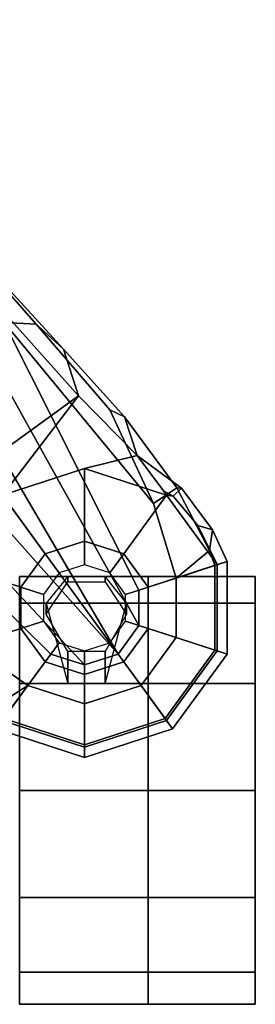
# Model space of a CAD drawing. Units: inches. Extents: x -27 to 130, y -6 to 68.
# Drawn here: x 99 to 101, y 9 to 15 of the extents above; entities that cross this region are included whole.
import ezdxf

# ---------------------------------------------------------------- set-up
doc = ezdxf.new("R2010")
doc.units = ezdxf.units.IN
doc.header["$MEASUREMENT"] = 0
doc.layers.add('SEAT-BASE', color=5, linetype='Continuous')
doc.layers.add('SEAT-CASTER', color=5, linetype='Continuous')

# ---------------------------------------------------------------- blocks, each defined once
blk = doc.blocks.new('1EMBODY_ARMS_0T')
at = {"layer": 'SEAT-BASE'}
for points in [[(-8.8589, -5.7486, 3.4867), (-8.2047, -6.6489, 3.4867), (-9.279, -7.6063, 3.3009), (-10.1014, -6.4744, 3.3009)], [(-7.0797, -5.7625, 3.6535), (-9.0063, -7.5181, 3.6448), (-9.279, -7.6063, 3.3009), (-8.2047, -6.6489, 3.4867)], [(-7.2858, -5.9782, 4.1159), (-8.8592, -7.3599, 3.936), (-9.0063, -7.5181, 3.6448), (-7.0797, -5.7625, 3.6535)], [(-7.2858, -5.9782, 4.1159), (-7.3799, -5.9383, 4.4452), (-8.8487, -7.1726, 4.1694), (-8.8592, -7.3599, 3.936)], [(-9.5559, -6.1992, 4.1694), (-10.7109, -6.9374, 3.8469), (-10.9716, -7.3111, 3.8499), (-10.7876, -7.445, 3.9512)], [(-10.8514, -7.6413, 3.9512), (-9.4141, -6.3018, 4.3076), (-9.5559, -6.1992, 4.1694), (-10.7876, -7.445, 3.9512)], [(-9.4141, -6.3018, 4.3076), (-10.8514, -7.6413, 3.9512), (-10.7876, -7.8377, 3.9512), (-9.2506, -6.4741, 4.4091)], [(-9.2506, -6.4741, 4.4091), (-10.7876, -7.8377, 3.9512), (-10.7876, -7.8377, 3.9512), (-9.126, -6.6304, 4.4343)], [(-9.279, -7.6063, 3.3009), (-9.8581, -7.1625, 3.1211), (-10.1014, -6.4744, 3.3009), (-9.279, -7.6063, 3.3009)], [(-10.7876, -7.8377, 3.9512), (-10.7876, -7.8377, 3.9512), (-9.0159, -6.7972, 4.4091), (-9.126, -6.6304, 4.4343)], [(-11.1078, -7.0972, 3.6121), (-10.9716, -7.3111, 3.8499), (-10.7109, -6.9374, 3.8469), (-10.8119, -6.8076, 3.5955)], [(-10.7876, -7.8377, 3.9512), (-10.6206, -7.959, 3.9512), (-8.9025, -7.006, 4.3076), (-9.0159, -6.7972, 4.4091)], [(-10.6378, -7.27, 2.7801), (-10.833, -7.4118, 2.7801), (-11.1761, -7.162, 3.1215), (-10.7684, -6.8667, 3.1211)], [(-10.3966, -7.27, 2.7801), (-10.6378, -7.27, 2.7801), (-10.7684, -6.8667, 3.1211), (-10.2652, -6.8667, 3.1211)], [(-10.2015, -7.4118, 2.7801), (-10.3966, -7.27, 2.7801), (-10.2652, -6.8667, 3.1211), (-9.8581, -7.1625, 3.1211)], [(-8.8487, -7.1726, 4.1694), (-8.9025, -7.006, 4.3076), (-10.6206, -7.959, 3.9512), (-10.4141, -7.959, 3.9512)], [(-11.3317, -7.641, 3.1215), (-11.3915, -7.6412, 3.3298), (-11.2245, -7.1273, 3.3298), (-11.1761, -7.162, 3.1215)], [(-11.3915, -7.6412, 3.3298), (-11.3175, -7.6412, 3.6166), (-11.1646, -7.1708, 3.6166), (-11.2245, -7.1273, 3.3298)], [(-10.9716, -7.3111, 3.8499), (-11.1078, -7.0972, 3.6121), (-11.1646, -7.1708, 3.6166), (-10.9716, -7.3111, 3.8499)], [(-10.833, -7.4118, 2.7801), (-10.9075, -7.6412, 2.7801), (-11.3317, -7.641, 3.1215), (-11.1761, -7.162, 3.1215)], [(-11.3175, -7.6412, 3.6166), (-11.0789, -7.6412, 3.8499), (-10.9716, -7.3111, 3.8499), (-11.1646, -7.1708, 3.6166)], [(-10.3437, -8.1754, 3.8499), (-9.9077, -8.0429, 3.8469), (-8.8487, -7.1726, 4.1694), (-10.4141, -7.959, 3.9512)], [(-10.127, -7.6412, 2.7801), (-10.2015, -7.4118, 2.7801), (-9.8581, -7.1625, 3.1211), (-9.7026, -7.641, 3.1211)], [(-9.3597, -7.7898, 3.7995), (-8.8592, -7.3599, 3.936), (-8.8487, -7.1726, 4.1694), (-9.9077, -8.0429, 3.8469)], [(-9.7026, -7.641, 3.1211), (-9.8581, -7.1625, 3.1211), (-9.279, -7.6063, 3.3009), (-9.6279, -7.949, 3.2378)], [(-10.5951, -7.4016, 2.8125), (-10.7211, -7.4931, 2.8125), (-10.833, -7.4118, 2.7801), (-10.6378, -7.27, 2.7801)], [(-10.4394, -7.4016, 2.8125), (-10.5951, -7.4016, 2.8125), (-10.6378, -7.27, 2.7801), (-10.3966, -7.27, 2.7801)], [(-10.3134, -7.4931, 2.8125), (-10.4394, -7.4016, 2.8125), (-10.3966, -7.27, 2.7801), (-10.2015, -7.4118, 2.7801)], [(-11.0789, -7.6412, 3.8499), (-10.8514, -7.6413, 3.9512), (-10.7876, -7.445, 3.9512), (-10.9716, -7.3111, 3.8499)], [(-8.8592, -7.3599, 3.936), (-9.3597, -7.7898, 3.7995), (-9.4008, -7.8742, 3.6162), (-9.0063, -7.5181, 3.6448)], [(-10.7211, -7.4931, 2.8125), (-10.7692, -7.6412, 2.8125), (-10.9075, -7.6412, 2.7801), (-10.833, -7.4118, 2.7801)], [(-10.2653, -7.6412, 2.8125), (-10.3134, -7.4931, 2.8125), (-10.2015, -7.4118, 2.7801), (-10.127, -7.6412, 2.7801)], [(-9.279, -7.6063, 3.3009), (-9.0063, -7.5181, 3.6448), (-9.4008, -7.8742, 3.6162), (-9.6279, -7.949, 3.2378)], [(-11.1761, -8.1199, 3.1215), (-11.2245, -8.1551, 3.3298), (-11.3915, -7.6412, 3.3298), (-11.3317, -7.641, 3.1215)], [(-11.2245, -8.1551, 3.3298), (-11.1646, -8.1116, 3.6166), (-11.3175, -7.6412, 3.6166), (-11.3915, -7.6412, 3.3298)], [(-10.9075, -7.6412, 2.7801), (-10.833, -7.8706, 2.7801), (-11.1761, -8.1199, 3.1215), (-11.3317, -7.641, 3.1215)], [(-11.1646, -8.1116, 3.6166), (-10.9716, -7.9713, 3.8499), (-11.0789, -7.6412, 3.8499), (-11.3175, -7.6412, 3.6166)], [(-10.9716, -7.9713, 3.8499), (-10.7876, -7.8377, 3.9512), (-10.8514, -7.6413, 3.9512), (-11.0789, -7.6412, 3.8499)], [(-10.7692, -7.6412, 2.8125), (-10.7211, -7.7893, 2.8125), (-10.833, -7.8706, 2.7801), (-10.9075, -7.6412, 2.7801)], [(-10.3134, -7.7893, 2.8125), (-10.2653, -7.6412, 2.8125), (-10.127, -7.6412, 2.7801), (-10.2015, -7.8706, 2.7801)], [(-10.2015, -7.8706, 2.7801), (-10.127, -7.6412, 2.7801), (-9.7026, -7.641, 3.1211), (-9.8581, -8.1196, 3.1211)], [(-9.8341, -8.1018, 3.1395), (-9.8581, -8.1196, 3.1211), (-9.7026, -7.641, 3.1211), (-9.6279, -7.949, 3.2378)], [(-10.7211, -7.7893, 2.8125), (-10.5951, -7.8808, 2.8125), (-10.6378, -8.0124, 2.7801), (-10.833, -7.8706, 2.7801)], [(-10.4394, -7.8808, 2.8125), (-10.3134, -7.7893, 2.8125), (-10.2015, -7.8706, 2.7801), (-10.3966, -8.0124, 2.7801)], [(-9.9077, -8.0429, 3.8469), (-9.8155, -8.1791, 3.5955), (-9.4008, -7.8742, 3.6162), (-9.3597, -7.7898, 3.7995)], [(-10.833, -7.8706, 2.7801), (-10.6378, -8.0124, 2.7801), (-10.7687, -8.4159, 3.1215), (-11.1761, -8.1199, 3.1215)], [(-10.6206, -7.959, 3.9512), (-10.7876, -7.8377, 3.9512), (-10.9716, -7.9713, 3.8499), (-10.6908, -8.1754, 3.8499)], [(-10.5951, -7.8808, 2.8125), (-10.4394, -7.8808, 2.8125), (-10.3966, -8.0124, 2.7801), (-10.6378, -8.0124, 2.7801)], [(-10.3966, -8.0124, 2.7801), (-10.2015, -7.8706, 2.7801), (-9.8581, -8.1196, 3.1211), (-10.2651, -8.4159, 3.1215)], [(-9.8185, -8.2071, 3.3443), (-9.6279, -7.949, 3.2378), (-9.4008, -7.8742, 3.6162), (-9.8155, -8.1791, 3.5955)], [(-10.6908, -8.1754, 3.8499), (-10.9716, -7.9713, 3.8499), (-11.1646, -8.1116, 3.6166), (-10.7645, -8.4023, 3.6166)], [(-10.4141, -7.959, 3.9512), (-10.6206, -7.959, 3.9512), (-10.6908, -8.1754, 3.8499), (-10.3437, -8.1754, 3.8499)], [(-9.6279, -7.949, 3.2378), (-9.8185, -8.2071, 3.3443), (-9.8655, -8.1583, 3.1572), (-9.8341, -8.1018, 3.1395)], [(-10.6378, -8.0124, 2.7801), (-10.3966, -8.0124, 2.7801), (-10.2651, -8.4159, 3.1215), (-10.7687, -8.4159, 3.1215)], [(-9.9077, -8.0429, 3.8469), (-10.3437, -8.1754, 3.8499), (-10.1823, -8.371, 3.6121), (-9.8155, -8.1791, 3.5955)], [(-10.7645, -8.4023, 3.6166), (-11.1646, -8.1116, 3.6166), (-11.2245, -8.1551, 3.3298), (-10.7874, -8.4727, 3.3298)], [(-9.8655, -8.1583, 3.1572), (-9.8581, -8.1196, 3.1211), (-9.8341, -8.1018, 3.1395)], [(-10.7874, -8.4727, 3.3298), (-11.2245, -8.1551, 3.3298), (-11.1761, -8.1199, 3.1215), (-10.7687, -8.4159, 3.1215)], [(-10.2651, -8.4159, 3.1215), (-9.8581, -8.1196, 3.1211), (-9.8655, -8.1583, 3.1572), (-10.0367, -8.3021, 3.1259)], [(-9.8185, -8.2071, 3.3443), (-10.0615, -8.3879, 3.3418), (-10.0367, -8.3021, 3.1259), (-9.8655, -8.1583, 3.1572)], [(-10.3437, -8.1754, 3.8499), (-10.6908, -8.1754, 3.8499), (-10.7645, -8.4023, 3.6166), (-10.2699, -8.4023, 3.6166)], [(-10.2699, -8.4023, 3.6166), (-10.1823, -8.371, 3.6121), (-10.3437, -8.1754, 3.8499)], [(-9.8155, -8.1791, 3.5955), (-10.1823, -8.371, 3.6121), (-10.0615, -8.3879, 3.3418), (-9.8185, -8.2071, 3.3443)], [(-10.2651, -8.4159, 3.1215), (-10.0367, -8.3021, 3.1259), (-10.0615, -8.3879, 3.3418), (-10.2471, -8.4727, 3.3298)], [(-10.2699, -8.4023, 3.6166), (-10.7645, -8.4023, 3.6166), (-10.7874, -8.4727, 3.3298), (-10.2471, -8.4727, 3.3298)], [(-10.2699, -8.4023, 3.6166), (-10.2471, -8.4727, 3.3298), (-10.0615, -8.3879, 3.3418), (-10.1823, -8.371, 3.6121)], [(-10.2471, -8.4727, 3.3298), (-10.7874, -8.4727, 3.3298), (-10.7687, -8.4159, 3.1215), (-10.2651, -8.4159, 3.1215)]]:
    blk.add_3dface(points, dxfattribs=at)
at = {"layer": 'SEAT-CASTER', "linetype": 'Continuous'}
for points in [[(-12.8348, -7.2621, 1.2801), (-12.8348, -8.0121, 1.2801), (-12.6473, -8.0121, 1.9051), (-12.6473, -7.2621, 1.9051)], [(-12.8348, -7.2621, 1.3125), (-12.8348, -8.0121, 1.3125), (-12.6473, -8.0121, 1.9375), (-12.6473, -7.2621, 1.9375)], [(-12.6473, -7.2621, 1.9051), (-12.6473, -8.0121, 1.9051), (-12.2098, -8.0121, 2.3738), (-12.2098, -7.2621, 2.3738)], [(-12.6473, -7.2621, 1.9375), (-12.6473, -8.0121, 1.9375), (-12.2098, -8.0121, 2.4062), (-12.2098, -7.2621, 2.4062)], [(-12.2098, -7.2621, 2.3738), (-12.2098, -8.0121, 2.3738), (-11.5848, -8.0121, 2.5301), (-11.5848, -7.2621, 2.5301)], [(-12.2098, -7.2621, 2.4062), (-12.2098, -8.0121, 2.4062), (-11.5848, -8.0121, 2.5625), (-11.5848, -7.2621, 2.5625)], [(-11.5848, -7.2621, 2.5301), (-11.5848, -8.0121, 2.5301), (-10.9598, -8.0121, 2.3738), (-10.9598, -7.2621, 2.3738)], [(-11.5848, -7.2621, 2.5625), (-11.5848, -8.0121, 2.5625), (-10.9598, -8.0121, 2.4062), (-10.9598, -7.2621, 2.4062)], [(-10.9598, -7.2621, 2.3738), (-10.9598, -8.0121, 2.3738), (-10.4911, -8.0121, 1.9051), (-10.4911, -7.2621, 1.9051)], [(-10.9598, -7.2621, 2.4062), (-10.9598, -8.0121, 2.4062), (-10.4911, -8.0121, 1.9375), (-10.4911, -7.2621, 1.9375)], [(-10.4911, -7.2621, 1.9051), (-10.4911, -8.0121, 1.9051), (-10.3348, -8.0121, 1.2801), (-10.3348, -7.2621, 1.2801)], [(-10.4911, -7.2621, 1.9375), (-10.4911, -8.0121, 1.9375), (-10.3348, -8.0121, 1.3125), (-10.3348, -7.2621, 1.3125)], [(-12.8348, -8.0121, 1.2801), (-12.8348, -8.6371, 1.2801), (-12.6473, -8.6371, 1.9051), (-12.6473, -8.0121, 1.9051)], [(-12.6473, -8.0121, 0.6875), (-12.6473, -8.6371, 0.6875), (-12.8348, -8.6371, 1.3125), (-12.8348, -8.0121, 1.3125)], [(-12.6473, -8.0121, 0.6551), (-12.6473, -8.6371, 0.6551), (-12.8348, -8.6371, 1.2801), (-12.8348, -8.0121, 1.2801)], [(-12.8348, -8.0121, 1.3125), (-12.8348, -8.6371, 1.3125), (-12.6473, -8.6371, 1.9375), (-12.6473, -8.0121, 1.9375)], [(-12.2098, -8.0121, 0.1863), (-12.2098, -8.6371, 0.1863), (-12.6473, -8.6371, 0.6551), (-12.6473, -8.0121, 0.6551)], [(-12.2098, -8.0121, 0.2188), (-12.2098, -8.6371, 0.2188), (-12.6473, -8.6371, 0.6875), (-12.6473, -8.0121, 0.6875)], [(-12.6473, -8.0121, 1.9051), (-12.6473, -8.6371, 1.9051), (-12.2098, -8.6371, 2.3738), (-12.2098, -8.0121, 2.3738)], [(-12.6473, -8.0121, 1.9375), (-12.6473, -8.6371, 1.9375), (-12.2098, -8.6371, 2.4062), (-12.2098, -8.0121, 2.4062)], [(-11.5848, -8.0121, 0.0301), (-11.5848, -8.6371, 0.0301), (-12.2098, -8.6371, 0.1863), (-12.2098, -8.0121, 0.1863)], [(-11.5848, -8.0121, 0.0625), (-11.5848, -8.6371, 0.0625), (-12.2098, -8.6371, 0.2188), (-12.2098, -8.0121, 0.2188)], [(-12.2098, -8.0121, 2.3738), (-12.2098, -8.6371, 2.3738), (-11.5848, -8.6371, 2.5301), (-11.5848, -8.0121, 2.5301)], [(-12.2098, -8.0121, 2.4062), (-12.2098, -8.6371, 2.4062), (-11.5848, -8.6371, 2.5625), (-11.5848, -8.0121, 2.5625)], [(-10.9598, -8.0121, 0.1863), (-10.9598, -8.6371, 0.1863), (-11.5848, -8.6371, 0.0301), (-11.5848, -8.0121, 0.0301)], [(-10.9598, -8.0121, 0.2188), (-10.9598, -8.6371, 0.2188), (-11.5848, -8.6371, 0.0625), (-11.5848, -8.0121, 0.0625)], [(-11.5848, -8.0121, 2.5301), (-11.5848, -8.6371, 2.5301), (-10.9598, -8.6371, 2.3738), (-10.9598, -8.0121, 2.3738)], [(-11.5848, -8.0121, 2.5625), (-11.5848, -8.6371, 2.5625), (-10.9598, -8.6371, 2.4062), (-10.9598, -8.0121, 2.4062)], [(-10.4911, -8.0121, 0.6551), (-10.4911, -8.6371, 0.6551), (-10.9598, -8.6371, 0.1863), (-10.9598, -8.0121, 0.1863)], [(-10.4911, -8.0121, 0.6875), (-10.4911, -8.6371, 0.6875), (-10.9598, -8.6371, 0.2188), (-10.9598, -8.0121, 0.2188)], [(-10.9598, -8.0121, 2.3738), (-10.9598, -8.6371, 2.3738), (-10.4911, -8.6371, 1.9051), (-10.4911, -8.0121, 1.9051)], [(-10.9598, -8.0121, 2.4062), (-10.9598, -8.6371, 2.4062), (-10.4911, -8.6371, 1.9375), (-10.4911, -8.0121, 1.9375)], [(-10.4911, -8.0121, 1.9051), (-10.4911, -8.6371, 1.9051), (-10.3348, -8.6371, 1.2801), (-10.3348, -8.0121, 1.2801)], [(-10.3348, -8.0121, 1.3125), (-10.3348, -8.6371, 1.3125), (-10.4911, -8.6371, 0.6875), (-10.4911, -8.0121, 0.6875)], [(-10.3348, -8.0121, 1.2801), (-10.3348, -8.6371, 1.2801), (-10.4911, -8.6371, 0.6551), (-10.4911, -8.0121, 0.6551)], [(-10.4911, -8.0121, 1.9375), (-10.4911, -8.6371, 1.9375), (-10.3348, -8.6371, 1.3125), (-10.3348, -8.0121, 1.3125)]]:
    blk.add_3dface(points, dxfattribs=at)
at = {"layer": 'SEAT-CASTER'}
for points in [[(-10.3348, -7.2621, 1.2801), (-10.3348, -8.0121, 1.2801), (-12.8348, -8.0121, 1.2801), (-12.8348, -7.2621, 1.2801)], [(-10.3348, -7.2621, 1.3125), (-10.3348, -8.0121, 1.3125), (-12.8348, -8.0121, 1.3125), (-12.8348, -7.2621, 1.3125)], [(-10.9598, -7.5434, 2.3738), (-10.7723, -7.5434, 2.8113), (-10.5536, -7.4184, 2.8113), (-10.4911, -7.4184, 1.9051)], [(-10.9598, -7.5434, 2.4062), (-10.7723, -7.5434, 2.8438), (-10.5536, -7.4184, 2.8438), (-10.4911, -7.4184, 1.9375)], [(-10.4911, -7.4184, 1.9051), (-10.5536, -7.4184, 2.8113), (-10.3661, -7.5434, 2.8113), (-10.3348, -7.5434, 1.2801)], [(-10.4911, -7.4184, 1.9375), (-10.5536, -7.4184, 2.8438), (-10.3661, -7.5434, 2.8438), (-10.3348, -7.5434, 1.3125)], [(-10.9598, -7.7621, 2.3738), (-10.7723, -7.7621, 2.8113), (-10.7723, -7.5434, 2.8113), (-10.9598, -7.5434, 2.3738)], [(-10.9598, -7.7621, 2.4062), (-10.7723, -7.7621, 2.8438), (-10.7723, -7.5434, 2.8438), (-10.9598, -7.5434, 2.4062)], [(-10.3348, -7.5434, 1.2801), (-10.3661, -7.5434, 2.8113), (-10.3661, -7.7621, 2.8113), (-10.3348, -7.7621, 1.2801)], [(-10.3348, -7.5434, 1.3125), (-10.3661, -7.5434, 2.8438), (-10.3661, -7.7621, 2.8438), (-10.3348, -7.7621, 1.3125)], [(-10.4911, -7.8871, 1.9051), (-10.5536, -7.8871, 2.8113), (-10.7723, -7.7621, 2.8113), (-10.9598, -7.7621, 2.3738)], [(-10.4911, -7.8871, 1.9375), (-10.5536, -7.8871, 2.8438), (-10.7723, -7.7621, 2.8438), (-10.9598, -7.7621, 2.4062)], [(-10.3348, -7.7621, 1.2801), (-10.3661, -7.7621, 2.8113), (-10.5536, -7.8871, 2.8113), (-10.4911, -7.8871, 1.9051)], [(-10.3348, -7.7621, 1.3125), (-10.3661, -7.7621, 2.8438), (-10.5536, -7.8871, 2.8438), (-10.4911, -7.8871, 1.9375)]]:
    blk.add_3dface(points, dxfattribs=at)
for points, invisible_edges in [([(-11.5848, -8.0121, 0.0301), (-12.8348, -8.0121, 1.2801), (-12.6473, -8.0121, 1.9051), (-10.9598, -8.0121, 0.1863)], 5), ([(-11.5848, -8.0121, 0.0625), (-12.8348, -8.0121, 1.3125), (-12.6473, -8.0121, 1.9375), (-10.9598, -8.0121, 0.2188)], 5), ([(-12.2098, -8.0121, 0.2188), (-12.6473, -8.0121, 0.6875), (-12.8348, -8.0121, 1.3125), (-11.5848, -8.0121, 0.0625)], 4), ([(-12.2098, -8.0121, 0.1863), (-12.6473, -8.0121, 0.6551), (-12.8348, -8.0121, 1.2801), (-11.5848, -8.0121, 0.0301)], 4), ([(-10.9598, -8.0121, 0.1863), (-12.6473, -8.0121, 1.9051), (-12.2098, -8.0121, 2.3738), (-10.4911, -8.0121, 0.6551)], 5), ([(-10.9598, -8.0121, 0.2188), (-12.6473, -8.0121, 1.9375), (-12.2098, -8.0121, 2.4062), (-10.4911, -8.0121, 0.6875)], 5), ([(-10.4911, -8.0121, 0.6551), (-12.2098, -8.0121, 2.3738), (-11.5848, -8.0121, 2.5301), (-10.3348, -8.0121, 1.2801)], 5), ([(-10.4911, -8.0121, 0.6875), (-12.2098, -8.0121, 2.4062), (-11.5848, -8.0121, 2.5625), (-10.3348, -8.0121, 1.3125)], 5), ([(-10.3348, -8.0121, 1.2801), (-11.5848, -8.0121, 2.5301), (-10.9598, -8.0121, 2.3738), (-10.4911, -8.0121, 1.9051)], 1), ([(-10.3348, -8.0121, 1.3125), (-11.5848, -8.0121, 2.5625), (-10.9598, -8.0121, 2.4062), (-10.4911, -8.0121, 1.9375)], 1), ([(-12.8348, -8.6371, 1.2801), (-11.5848, -8.6371, 0.0301), (-10.9598, -8.6371, 0.1863), (-12.6473, -8.6371, 1.9051)], 5), ([(-12.8348, -8.6371, 1.3125), (-11.5848, -8.6371, 0.0625), (-10.9598, -8.6371, 0.2188), (-12.6473, -8.6371, 1.9375)], 5), ([(-12.6473, -8.6371, 0.6875), (-12.2098, -8.6371, 0.2188), (-11.5848, -8.6371, 0.0625), (-12.8348, -8.6371, 1.3125)], 4), ([(-12.6473, -8.6371, 0.6551), (-12.2098, -8.6371, 0.1863), (-11.5848, -8.6371, 0.0301), (-12.8348, -8.6371, 1.2801)], 4), ([(-12.6473, -8.6371, 1.9051), (-10.9598, -8.6371, 0.1863), (-10.4911, -8.6371, 0.6551), (-12.2098, -8.6371, 2.3738)], 5), ([(-12.6473, -8.6371, 1.9375), (-10.9598, -8.6371, 0.2188), (-10.4911, -8.6371, 0.6875), (-12.2098, -8.6371, 2.4062)], 5), ([(-12.2098, -8.6371, 2.3738), (-10.4911, -8.6371, 0.6551), (-10.3348, -8.6371, 1.2801), (-11.5848, -8.6371, 2.5301)], 5), ([(-12.2098, -8.6371, 2.4062), (-10.4911, -8.6371, 0.6875), (-10.3348, -8.6371, 1.3125), (-11.5848, -8.6371, 2.5625)], 5), ([(-11.5848, -8.6371, 2.5301), (-10.3348, -8.6371, 1.2801), (-10.4911, -8.6371, 1.9051), (-10.9598, -8.6371, 2.3738)], 1), ([(-11.5848, -8.6371, 2.5625), (-10.3348, -8.6371, 1.3125), (-10.4911, -8.6371, 1.9375), (-10.9598, -8.6371, 2.4062)], 1)]:
    blk.add_3dface(points, dxfattribs=dict(at, invisible_edges=invisible_edges))

msp = doc.modelspace()

# ---------------------------------------------------------------- block references
at = {"ltscale": 10, "rotation": 90}
msp.add_blockref('1EMBODY_ARMS_0T', (92.2305, 22.1102), dxfattribs=at)

doc.saveas('drawing.dxf')
